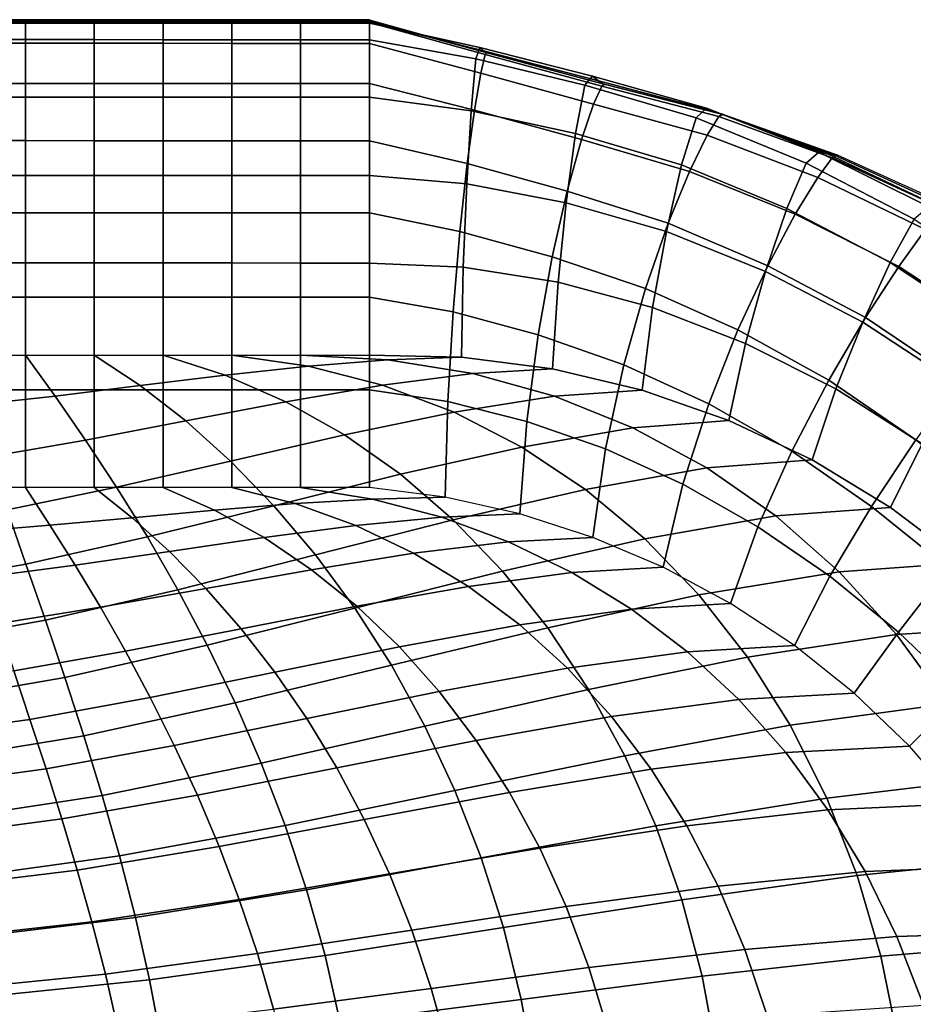
# Model space of a CAD drawing. Units: inches. Extents: x -13.8 to 13.8, y -13.6 to 12.5.
# Drawn here: x -11.7 to -10.8, y 2.4 to 3.4 of the extents above; entities that cross this region are included whole.
import ezdxf

# ---------------------------------------------------------------- set-up
doc = ezdxf.new("R2010")
doc.units = ezdxf.units.IN
doc.header["$MEASUREMENT"] = 0
doc.layers.add('Knoll Seating Chair Arm Pad', color=2, linetype='Continuous')

msp = doc.modelspace()

# ---------------------------------------------------------------- linework, layer by layer
at = {"layer": 'Knoll Seating Chair Arm Pad'}
for points in [[(-11.7794, 3.4362, 24.8103), (-11.7794, 3.4389, 24.7093), (-11.709, 3.4389, 24.7093), (-11.709, 3.4362, 24.8103)], [(-11.7794, 3.4389, 24.7093), (-11.7794, 3.4378, 24.6083), (-11.709, 3.4377, 24.6083), (-11.709, 3.4389, 24.7093)], [(-11.7794, 3.4378, 24.6083), (-11.7794, 3.4366, 24.5072), (-11.709, 3.4366, 24.5072), (-11.709, 3.4377, 24.6083)], [(-11.709, 3.4362, 24.8103), (-11.709, 3.4389, 24.7093), (-11.6385, 3.4389, 24.7093), (-11.6385, 3.4362, 24.8103)], [(-11.709, 3.4389, 24.7093), (-11.709, 3.4377, 24.6083), (-11.6385, 3.4377, 24.6083), (-11.6385, 3.4389, 24.7093)], [(-11.709, 3.4377, 24.6083), (-11.709, 3.4366, 24.5072), (-11.6385, 3.4365, 24.5072), (-11.6385, 3.4377, 24.6083)], [(-11.6385, 3.4362, 24.8103), (-11.6385, 3.4389, 24.7093), (-11.568, 3.4389, 24.7093), (-11.568, 3.4362, 24.8103)], [(-11.6385, 3.4389, 24.7093), (-11.6385, 3.4377, 24.6083), (-11.568, 3.4377, 24.6083), (-11.568, 3.4389, 24.7093)], [(-11.6385, 3.4377, 24.6083), (-11.6385, 3.4365, 24.5072), (-11.568, 3.4365, 24.5072), (-11.568, 3.4377, 24.6083)], [(-11.568, 3.4362, 24.8103), (-11.568, 3.4389, 24.7093), (-11.4976, 3.4389, 24.7093), (-11.4976, 3.4362, 24.8103)], [(-11.568, 3.4389, 24.7093), (-11.568, 3.4377, 24.6083), (-11.4976, 3.4377, 24.6083), (-11.4976, 3.4389, 24.7093)], [(-11.568, 3.4377, 24.6083), (-11.568, 3.4365, 24.5072), (-11.4976, 3.4365, 24.5072), (-11.4976, 3.4377, 24.6083)], [(-11.4976, 3.4362, 24.8103), (-11.4976, 3.4389, 24.7093), (-11.4271, 3.4388, 24.7093), (-11.4271, 3.4361, 24.8103)], [(-11.4976, 3.4389, 24.7093), (-11.4976, 3.4377, 24.6083), (-11.4271, 3.4377, 24.6083), (-11.4271, 3.4388, 24.7093)], [(-11.4976, 3.4377, 24.6083), (-11.4976, 3.4365, 24.5072), (-11.4271, 3.4365, 24.5072), (-11.4271, 3.4377, 24.6083)], [(-11.4271, 3.4361, 24.8103), (-11.4271, 3.4388, 24.7093), (-11.3566, 3.4388, 24.7093), (-11.3566, 3.4361, 24.8103)], [(-11.4271, 3.4388, 24.7093), (-11.4271, 3.4377, 24.6083), (-11.3566, 3.4377, 24.6083), (-11.3566, 3.4388, 24.7093)], [(-11.4271, 3.4377, 24.6083), (-11.4271, 3.4365, 24.5072), (-11.3566, 3.4365, 24.5072), (-11.3566, 3.4377, 24.6083)], [(-11.3566, 3.4388, 24.7093), (-11.2364, 3.4052, 24.7093), (-11.2374, 3.4052, 24.6083), (-11.3566, 3.4377, 24.6083)], [(-11.3566, 3.4388, 24.7093), (-11.2364, 3.4052, 24.7093), (-11.238, 3.4033, 24.8103), (-11.3566, 3.4361, 24.8103)], [(-11.3566, 3.4377, 24.6083), (-11.2374, 3.4052, 24.6083), (-11.2399, 3.4072, 24.5072), (-11.3566, 3.4365, 24.5072)], [(-11.7794, 3.4366, 24.5072), (-11.7794, 3.4354, 24.4061), (-11.709, 3.4354, 24.4061), (-11.709, 3.4366, 24.5072)], [(-11.7794, 3.4148, 24.9089), (-11.7794, 3.4362, 24.8103), (-11.709, 3.4362, 24.8103), (-11.709, 3.4148, 24.9089)], [(-11.7794, 3.4354, 24.4061), (-11.7794, 3.4185, 24.3073), (-11.709, 3.4185, 24.3073), (-11.709, 3.4354, 24.4061)], [(-11.709, 3.4366, 24.5072), (-11.709, 3.4354, 24.4061), (-11.6385, 3.4354, 24.4061), (-11.6385, 3.4365, 24.5072)], [(-11.709, 3.4148, 24.9089), (-11.709, 3.4362, 24.8103), (-11.6385, 3.4362, 24.8103), (-11.6385, 3.4148, 24.9089)], [(-11.709, 3.4354, 24.4061), (-11.709, 3.4185, 24.3073), (-11.6385, 3.4185, 24.3073), (-11.6385, 3.4354, 24.4061)], [(-11.6385, 3.4365, 24.5072), (-11.6385, 3.4354, 24.4061), (-11.568, 3.4354, 24.4061), (-11.568, 3.4365, 24.5072)], [(-11.6385, 3.4148, 24.9089), (-11.6385, 3.4362, 24.8103), (-11.568, 3.4362, 24.8103), (-11.568, 3.4148, 24.9089)], [(-11.6385, 3.4354, 24.4061), (-11.6385, 3.4185, 24.3073), (-11.568, 3.4184, 24.3073), (-11.568, 3.4354, 24.4061)], [(-11.568, 3.4365, 24.5072), (-11.568, 3.4354, 24.4061), (-11.4976, 3.4353, 24.4061), (-11.4976, 3.4365, 24.5072)], [(-11.568, 3.4148, 24.9089), (-11.568, 3.4362, 24.8103), (-11.4976, 3.4362, 24.8103), (-11.4976, 3.4147, 24.9089)], [(-11.568, 3.4354, 24.4061), (-11.568, 3.4184, 24.3073), (-11.4976, 3.4184, 24.3073), (-11.4976, 3.4353, 24.4061)], [(-11.4976, 3.4365, 24.5072), (-11.4976, 3.4353, 24.4061), (-11.4271, 3.4353, 24.4061), (-11.4271, 3.4365, 24.5072)], [(-11.4976, 3.4147, 24.9089), (-11.4976, 3.4362, 24.8103), (-11.4271, 3.4361, 24.8103), (-11.4271, 3.4147, 24.9089)], [(-11.4976, 3.4353, 24.4061), (-11.4976, 3.4184, 24.3073), (-11.4271, 3.4184, 24.3073), (-11.4271, 3.4353, 24.4061)], [(-11.4271, 3.4365, 24.5072), (-11.4271, 3.4353, 24.4061), (-11.3566, 3.4353, 24.4061), (-11.3566, 3.4365, 24.5072)], [(-11.4271, 3.4147, 24.9089), (-11.4271, 3.4361, 24.8103), (-11.3566, 3.4361, 24.8103), (-11.3566, 3.4147, 24.9089)], [(-11.4271, 3.4353, 24.4061), (-11.4271, 3.4184, 24.3073), (-11.3566, 3.4184, 24.3073), (-11.3566, 3.4353, 24.4061)], [(-11.3566, 3.4365, 24.5072), (-11.2399, 3.4072, 24.5072), (-11.2435, 3.4104, 24.4061), (-11.3566, 3.4353, 24.4061)], [(-11.3566, 3.4361, 24.8103), (-11.238, 3.4033, 24.8103), (-11.2425, 3.3842, 24.9089), (-11.3566, 3.4147, 24.9089)], [(-11.3566, 3.4353, 24.4061), (-11.2435, 3.4104, 24.4061), (-11.2478, 3.3988, 24.3073), (-11.3566, 3.4184, 24.3073)], [(-11.7794, 3.4185, 24.3073), (-11.7794, 3.3596, 24.2257), (-11.709, 3.3596, 24.2257), (-11.709, 3.4185, 24.3073)], [(-11.709, 3.4185, 24.3073), (-11.709, 3.3596, 24.2257), (-11.6385, 3.3596, 24.2257), (-11.6385, 3.4185, 24.3073)], [(-11.6385, 3.4185, 24.3073), (-11.6385, 3.3596, 24.2257), (-11.568, 3.3596, 24.2257), (-11.568, 3.4184, 24.3073)], [(-11.568, 3.4184, 24.3073), (-11.568, 3.3596, 24.2257), (-11.4976, 3.3595, 24.2257), (-11.4976, 3.4184, 24.3073)], [(-11.4976, 3.4184, 24.3073), (-11.4976, 3.3595, 24.2257), (-11.4271, 3.3595, 24.2257), (-11.4271, 3.4184, 24.3073)], [(-11.4271, 3.4184, 24.3073), (-11.4271, 3.3595, 24.2257), (-11.3566, 3.3595, 24.2257), (-11.3566, 3.4184, 24.3073)], [(-11.3566, 3.4184, 24.3073), (-11.2478, 3.3988, 24.3073), (-11.2525, 3.3457, 24.2257), (-11.3566, 3.3595, 24.2257)], [(-11.7794, 3.3737, 25.0011), (-11.7794, 3.4148, 24.9089), (-11.709, 3.4148, 24.9089), (-11.709, 3.3737, 25.0011)], [(-11.709, 3.3737, 25.0011), (-11.709, 3.4148, 24.9089), (-11.6385, 3.4148, 24.9089), (-11.6385, 3.3737, 25.0011)], [(-11.6385, 3.3737, 25.0011), (-11.6385, 3.4148, 24.9089), (-11.568, 3.4148, 24.9089), (-11.568, 3.3737, 25.0011)], [(-11.568, 3.3737, 25.0011), (-11.568, 3.4148, 24.9089), (-11.4976, 3.4147, 24.9089), (-11.4976, 3.3737, 25.0011)], [(-11.4976, 3.3737, 25.0011), (-11.4976, 3.4147, 24.9089), (-11.4271, 3.4147, 24.9089), (-11.4271, 3.3737, 25.0011)], [(-11.4271, 3.3737, 25.0011), (-11.4271, 3.4147, 24.9089), (-11.3566, 3.4147, 24.9089), (-11.3566, 3.3736, 25.0011)], [(-11.3566, 3.4147, 24.9089), (-11.2425, 3.3842, 24.9089), (-11.2489, 3.3465, 25.0011), (-11.3566, 3.3736, 25.0011)], [(-11.2435, 3.4104, 24.4061), (-11.1282, 3.3812, 24.4061), (-11.136, 3.3718, 24.3073), (-11.2478, 3.3988, 24.3073)], [(-11.2399, 3.4072, 24.5072), (-11.122, 3.3763, 24.5072), (-11.1282, 3.3812, 24.4061), (-11.2435, 3.4104, 24.4061)], [(-11.2374, 3.4052, 24.6083), (-11.1176, 3.3732, 24.6083), (-11.122, 3.3763, 24.5072), (-11.2399, 3.4072, 24.5072)], [(-11.2478, 3.3988, 24.3073), (-11.136, 3.3718, 24.3073), (-11.1456, 3.3223, 24.2257), (-11.2525, 3.3457, 24.2257)], [(-11.238, 3.4033, 24.8103), (-11.1188, 3.371, 24.8103), (-11.1272, 3.3525, 24.9089), (-11.2425, 3.3842, 24.9089)], [(-11.2364, 3.4052, 24.7093), (-11.1159, 3.3728, 24.7093), (-11.1188, 3.371, 24.8103), (-11.238, 3.4033, 24.8103)], [(-11.2364, 3.4052, 24.7093), (-11.1159, 3.3728, 24.7093), (-11.1176, 3.3732, 24.6083), (-11.2374, 3.4052, 24.6083)], [(-11.2425, 3.3842, 24.9089), (-11.1272, 3.3525, 24.9089), (-11.1396, 3.3162, 25.0011), (-11.2489, 3.3465, 25.0011)], [(-11.1282, 3.3812, 24.4061), (-11.0113, 3.3484, 24.4061), (-11.0222, 3.3384, 24.3073), (-11.136, 3.3718, 24.3073)], [(-11.122, 3.3763, 24.5072), (-11.003, 3.3448, 24.5072), (-11.0113, 3.3484, 24.4061), (-11.1282, 3.3812, 24.4061)], [(-11.1176, 3.3732, 24.6083), (-10.9971, 3.3426, 24.6083), (-11.003, 3.3448, 24.5072), (-11.122, 3.3763, 24.5072)], [(-11.7794, 3.3152, 25.0832), (-11.7794, 3.3737, 25.0011), (-11.709, 3.3737, 25.0011), (-11.709, 3.3152, 25.0832)], [(-11.709, 3.3152, 25.0832), (-11.709, 3.3737, 25.0011), (-11.6385, 3.3737, 25.0011), (-11.6385, 3.3151, 25.0832)], [(-11.6385, 3.3151, 25.0832), (-11.6385, 3.3737, 25.0011), (-11.568, 3.3737, 25.0011), (-11.568, 3.3151, 25.0832)], [(-11.568, 3.3151, 25.0832), (-11.568, 3.3737, 25.0011), (-11.4976, 3.3737, 25.0011), (-11.4976, 3.3151, 25.0832)], [(-11.4976, 3.3151, 25.0832), (-11.4976, 3.3737, 25.0011), (-11.4271, 3.3737, 25.0011), (-11.4271, 3.3151, 25.0832)], [(-11.4271, 3.3151, 25.0832), (-11.4271, 3.3737, 25.0011), (-11.3566, 3.3736, 25.0011), (-11.3566, 3.3151, 25.0832)], [(-11.3566, 3.3736, 25.0011), (-11.2489, 3.3465, 25.0011), (-11.2564, 3.2919, 25.0833), (-11.3566, 3.3151, 25.0833)], [(-11.136, 3.3718, 24.3073), (-11.0222, 3.3384, 24.3073), (-11.037, 3.2903, 24.2257), (-11.1456, 3.3223, 24.2257)], [(-11.1188, 3.371, 24.8103), (-10.9989, 3.34, 24.8103), (-11.0109, 3.3207, 24.9089), (-11.1272, 3.3525, 24.9089)], [(-11.1159, 3.3728, 24.7093), (-10.9948, 3.3424, 24.7093), (-10.9989, 3.34, 24.8103), (-11.1188, 3.371, 24.8103)], [(-11.1159, 3.3728, 24.7093), (-10.9948, 3.3424, 24.7093), (-10.9971, 3.3426, 24.6083), (-11.1176, 3.3732, 24.6083)], [(-11.7794, 3.3596, 24.2257), (-11.7794, 3.2795, 24.1645), (-11.709, 3.2795, 24.1645), (-11.709, 3.3596, 24.2257)], [(-11.709, 3.3596, 24.2257), (-11.709, 3.2795, 24.1645), (-11.6385, 3.2795, 24.1645), (-11.6385, 3.3596, 24.2257)], [(-11.6385, 3.3596, 24.2257), (-11.6385, 3.2795, 24.1645), (-11.568, 3.2794, 24.1645), (-11.568, 3.3596, 24.2257)], [(-11.568, 3.3596, 24.2257), (-11.568, 3.2794, 24.1645), (-11.4976, 3.2794, 24.1645), (-11.4976, 3.3595, 24.2257)], [(-11.4976, 3.3595, 24.2257), (-11.4976, 3.2794, 24.1645), (-11.4271, 3.2794, 24.1645), (-11.4271, 3.3595, 24.2257)], [(-11.4271, 3.3595, 24.2257), (-11.4271, 3.2794, 24.1645), (-11.3566, 3.2794, 24.1645), (-11.3566, 3.3595, 24.2257)], [(-11.3566, 3.3595, 24.2257), (-11.2525, 3.3457, 24.2257), (-11.257, 3.2709, 24.1645), (-11.3566, 3.2794, 24.1645)], [(-11.2489, 3.3465, 25.0011), (-11.1396, 3.3162, 25.0011), (-11.1542, 3.2635, 25.0833), (-11.2564, 3.2919, 25.0833)], [(-11.1272, 3.3525, 24.9089), (-11.0109, 3.3207, 24.9089), (-11.0289, 3.2836, 25.0011), (-11.1396, 3.3162, 25.0011)], [(-11.0113, 3.3484, 24.4061), (-10.8964, 3.3032, 24.4061), (-10.9095, 3.2922, 24.3073), (-11.0222, 3.3384, 24.3073)], [(-11.003, 3.3448, 24.5072), (-10.887, 3.3013, 24.5072), (-10.8964, 3.3032, 24.4061), (-11.0113, 3.3484, 24.4061)], [(-11.2525, 3.3457, 24.2257), (-11.1456, 3.3223, 24.2257), (-11.1552, 3.2516, 24.1645), (-11.257, 3.2709, 24.1645)], [(-11.0222, 3.3384, 24.3073), (-10.9095, 3.2922, 24.3073), (-10.9292, 3.2458, 24.2257), (-11.037, 3.2903, 24.2257)], [(-10.9989, 3.34, 24.8103), (-10.8826, 3.2974, 24.8103), (-10.8976, 3.2773, 24.9089), (-11.0109, 3.3207, 24.9089)], [(-10.9971, 3.3426, 24.6083), (-10.8804, 3.3002, 24.6083), (-10.887, 3.3013, 24.5072), (-11.003, 3.3448, 24.5072)], [(-10.9948, 3.3424, 24.7093), (-10.8777, 3.3005, 24.7093), (-10.8826, 3.2974, 24.8103), (-10.9989, 3.34, 24.8103)], [(-10.9948, 3.3424, 24.7093), (-10.8777, 3.3005, 24.7093), (-10.8804, 3.3002, 24.6083), (-10.9971, 3.3426, 24.6083)], [(-11.1456, 3.3223, 24.2257), (-11.037, 3.2903, 24.2257), (-11.0525, 3.2222, 24.1645), (-11.1552, 3.2516, 24.1645)], [(-11.1396, 3.3162, 25.0011), (-11.0289, 3.2836, 25.0011), (-11.0507, 3.2307, 25.0833), (-11.1542, 3.2635, 25.0833)], [(-11.0109, 3.3207, 24.9089), (-10.8976, 3.2773, 24.9089), (-10.9206, 3.2398, 25.0011), (-11.0289, 3.2836, 25.0011)], [(-11.7794, 3.2413, 25.152), (-11.7794, 3.3152, 25.0832), (-11.709, 3.3152, 25.0832), (-11.709, 3.2413, 25.152)], [(-11.709, 3.2413, 25.152), (-11.709, 3.3152, 25.0832), (-11.6385, 3.3151, 25.0832), (-11.6385, 3.2413, 25.152)], [(-11.6385, 3.2413, 25.152), (-11.6385, 3.3151, 25.0832), (-11.568, 3.3151, 25.0832), (-11.568, 3.2412, 25.152)], [(-11.568, 3.2412, 25.152), (-11.568, 3.3151, 25.0832), (-11.4976, 3.3151, 25.0832), (-11.4976, 3.2412, 25.152)], [(-11.4976, 3.2412, 25.152), (-11.4976, 3.3151, 25.0832), (-11.4271, 3.3151, 25.0832), (-11.4271, 3.2412, 25.152)], [(-11.4271, 3.2412, 25.152), (-11.4271, 3.3151, 25.0832), (-11.3566, 3.3151, 25.0832), (-11.3566, 3.2412, 25.152)], [(-11.3566, 3.3151, 25.0833), (-11.2564, 3.2919, 25.0833), (-11.264, 3.2222, 25.152), (-11.3566, 3.2412, 25.152)], [(-10.8964, 3.3032, 24.4061), (-10.7837, 3.2473, 24.4061), (-10.7987, 3.2349, 24.3073), (-10.9095, 3.2922, 24.3073)], [(-10.8826, 3.2974, 24.8103), (-10.7694, 3.2452, 24.8103), (-10.787, 3.2242, 24.9089), (-10.8976, 3.2773, 24.9089)], [(-10.887, 3.3013, 24.5072), (-10.7739, 3.2477, 24.5072), (-10.7837, 3.2473, 24.4061), (-10.8964, 3.3032, 24.4061)], [(-10.8804, 3.3002, 24.6083), (-10.7668, 3.2482, 24.6083), (-10.7739, 3.2477, 24.5072), (-10.887, 3.3013, 24.5072)], [(-10.8777, 3.3005, 24.7093), (-10.764, 3.249, 24.7093), (-10.7694, 3.2452, 24.8103), (-10.8826, 3.2974, 24.8103)], [(-10.8777, 3.3005, 24.7093), (-10.764, 3.249, 24.7093), (-10.7668, 3.2482, 24.6083), (-10.8804, 3.3002, 24.6083)], [(-11.2564, 3.2919, 25.0833), (-11.1542, 3.2635, 25.0833), (-11.1695, 3.1962, 25.152), (-11.264, 3.2222, 25.152)], [(-11.037, 3.2903, 24.2257), (-10.9292, 3.2458, 24.2257), (-10.9509, 3.1811, 24.1645), (-11.0525, 3.2222, 24.1645)], [(-10.9095, 3.2922, 24.3073), (-10.7987, 3.2349, 24.3073), (-10.8233, 3.1903, 24.2257), (-10.9292, 3.2458, 24.2257)], [(-11.7794, 3.2795, 24.1645), (-11.7794, 3.19, 24.1179), (-11.709, 3.19, 24.1179), (-11.709, 3.2795, 24.1645)], [(-11.709, 3.2795, 24.1645), (-11.709, 3.19, 24.1179), (-11.6385, 3.19, 24.1179), (-11.6385, 3.2795, 24.1645)], [(-11.6385, 3.2795, 24.1645), (-11.6385, 3.19, 24.1179), (-11.568, 3.19, 24.1179), (-11.568, 3.2794, 24.1645)], [(-11.568, 3.2794, 24.1645), (-11.568, 3.19, 24.1179), (-11.4976, 3.19, 24.1179), (-11.4976, 3.2794, 24.1645)], [(-11.4976, 3.2794, 24.1645), (-11.4976, 3.19, 24.1179), (-11.4271, 3.1899, 24.1179), (-11.4271, 3.2794, 24.1645)], [(-11.4271, 3.2794, 24.1645), (-11.4271, 3.1899, 24.1179), (-11.3566, 3.1899, 24.1179), (-11.3566, 3.2794, 24.1645)], [(-11.3566, 3.2794, 24.1645), (-11.257, 3.2709, 24.1645), (-11.2605, 3.1855, 24.1179), (-11.3566, 3.1899, 24.1179)], [(-11.0289, 3.2836, 25.0011), (-10.9206, 3.2398, 25.0011), (-10.9487, 3.187, 25.0833), (-11.0507, 3.2307, 25.0833)], [(-10.8976, 3.2773, 24.9089), (-10.787, 3.2242, 24.9089), (-10.8145, 3.1863, 25.0011), (-10.9206, 3.2398, 25.0011)], [(-11.257, 3.2709, 24.1645), (-11.1552, 3.2516, 24.1645), (-11.1634, 3.1702, 24.1179), (-11.2605, 3.1855, 24.1179)], [(-11.1542, 3.2635, 25.0833), (-11.0507, 3.2307, 25.0833), (-11.0738, 3.1638, 25.152), (-11.1695, 3.1962, 25.152)], [(-11.1552, 3.2516, 24.1645), (-11.0525, 3.2222, 24.1645), (-11.0666, 3.1443, 24.1179), (-11.1634, 3.1702, 24.1179)], [(-10.9292, 3.2458, 24.2257), (-10.8233, 3.1903, 24.2257), (-10.8515, 3.1293, 24.1645), (-10.9509, 3.1811, 24.1645)], [(-11.7794, 3.155, 25.2042), (-11.7794, 3.2413, 25.152), (-11.709, 3.2413, 25.152), (-11.709, 3.155, 25.2042)], [(-11.709, 3.155, 25.2042), (-11.709, 3.2413, 25.152), (-11.6385, 3.2413, 25.152), (-11.6385, 3.1549, 25.2042)], [(-11.6385, 3.1549, 25.2042), (-11.6385, 3.2413, 25.152), (-11.568, 3.2412, 25.152), (-11.568, 3.1549, 25.2042)], [(-11.568, 3.1549, 25.2042), (-11.568, 3.2412, 25.152), (-11.4976, 3.2412, 25.152), (-11.4976, 3.1549, 25.2042)], [(-11.4976, 3.1549, 25.2042), (-11.4976, 3.2412, 25.152), (-11.4271, 3.2412, 25.152), (-11.4271, 3.1549, 25.2042)], [(-11.4271, 3.1549, 25.2042), (-11.4271, 3.2412, 25.152), (-11.3566, 3.2412, 25.152), (-11.3566, 3.1549, 25.2042)], [(-11.3566, 3.2412, 25.152), (-11.264, 3.2222, 25.152), (-11.271, 3.1398, 25.2042), (-11.3566, 3.1549, 25.2042)], [(-10.9206, 3.2398, 25.0011), (-10.8145, 3.1863, 25.0011), (-10.8486, 3.134, 25.0833), (-10.9487, 3.187, 25.0833)], [(-11.0507, 3.2307, 25.0833), (-10.9487, 3.187, 25.0833), (-10.9792, 3.1214, 25.152), (-11.0738, 3.1638, 25.152)], [(-10.7987, 3.2349, 24.3073), (-10.6928, 3.165, 24.3073), (-10.7217, 3.1231, 24.2257), (-10.8233, 3.1903, 24.2257)], [(-11.264, 3.2222, 25.152), (-11.1695, 3.1962, 25.152), (-11.1838, 3.1165, 25.2042), (-11.271, 3.1398, 25.2042)], [(-11.0525, 3.2222, 24.1645), (-10.9509, 3.1811, 24.1645), (-10.9714, 3.1076, 24.1179), (-11.0666, 3.1443, 24.1179)], [(-10.787, 3.2242, 24.9089), (-10.6833, 3.1579, 24.9089), (-10.7142, 3.1206, 25.0011), (-10.8145, 3.1863, 25.0011)], [(-11.1695, 3.1962, 25.152), (-11.0738, 3.1638, 25.152), (-11.096, 3.0857, 25.2042), (-11.1838, 3.1165, 25.2042)], [(-11.7794, 3.19, 24.1179), (-11.7794, 3.0957, 24.0816), (-11.709, 3.0956, 24.0816), (-11.709, 3.19, 24.1179)], [(-11.709, 3.19, 24.1179), (-11.709, 3.0956, 24.0816), (-11.6385, 3.0956, 24.0816), (-11.6385, 3.19, 24.1179)], [(-11.6385, 3.19, 24.1179), (-11.6385, 3.0956, 24.0816), (-11.568, 3.0956, 24.0816), (-11.568, 3.19, 24.1179)], [(-11.568, 3.19, 24.1179), (-11.568, 3.0956, 24.0816), (-11.4976, 3.0956, 24.0816), (-11.4976, 3.19, 24.1179)], [(-11.4976, 3.19, 24.1179), (-11.4976, 3.0956, 24.0816), (-11.4271, 3.0956, 24.0816), (-11.4271, 3.1899, 24.1179)], [(-11.4271, 3.1899, 24.1179), (-11.4271, 3.0956, 24.0816), (-11.3566, 3.0955, 24.0816), (-11.3566, 3.1899, 24.1179)], [(-11.3566, 3.1899, 24.1179), (-11.2605, 3.1855, 24.1179), (-11.2625, 3.0934, 24.0816), (-11.3566, 3.0955, 24.0816)], [(-11.2605, 3.1855, 24.1179), (-11.1634, 3.1702, 24.1179), (-11.1691, 3.0815, 24.0816), (-11.2625, 3.0934, 24.0816)], [(-10.9487, 3.187, 25.0833), (-10.8486, 3.134, 25.0833), (-10.8862, 3.07, 25.152), (-10.9792, 3.1214, 25.152)], [(-10.8233, 3.1903, 24.2257), (-10.7217, 3.1231, 24.2257), (-10.756, 3.0669, 24.1645), (-10.8515, 3.1293, 24.1645)], [(-10.8145, 3.1863, 25.0011), (-10.7142, 3.1206, 25.0011), (-10.7532, 3.0699, 25.0833), (-10.8486, 3.134, 25.0833)], [(-10.9509, 3.1811, 24.1645), (-10.8515, 3.1293, 24.1645), (-10.879, 3.061, 24.1179), (-10.9714, 3.1076, 24.1179)], [(-11.1634, 3.1702, 24.1179), (-11.0666, 3.1443, 24.1179), (-11.0775, 3.0598, 24.0816), (-11.1691, 3.0815, 24.0816)], [(-11.7794, 3.0601, 25.2386), (-11.7794, 3.155, 25.2042), (-11.709, 3.155, 25.2042), (-11.709, 3.0601, 25.2386)], [(-11.709, 3.0601, 25.2386), (-11.709, 3.155, 25.2042), (-11.6385, 3.1549, 25.2042), (-11.6385, 3.0601, 25.2386)], [(-11.6385, 3.0601, 25.2386), (-11.6385, 3.1549, 25.2042), (-11.568, 3.1549, 25.2042), (-11.568, 3.0601, 25.2386)], [(-11.568, 3.0601, 25.2386), (-11.568, 3.1549, 25.2042), (-11.4976, 3.1549, 25.2042), (-11.4976, 3.06, 25.2386)], [(-11.4976, 3.06, 25.2386), (-11.4976, 3.1549, 25.2042), (-11.4271, 3.1549, 25.2042), (-11.4271, 3.06, 25.2386)], [(-11.4271, 3.06, 25.2386), (-11.4271, 3.1549, 25.2042), (-11.3566, 3.1549, 25.2042), (-11.3566, 3.06, 25.2386)], [(-11.3566, 3.1549, 25.2042), (-11.271, 3.1398, 25.2042), (-11.2762, 3.048, 25.2386), (-11.3566, 3.06, 25.2386)], [(-11.0738, 3.1638, 25.152), (-10.9792, 3.1214, 25.152), (-11.0092, 3.0457, 25.2042), (-11.096, 3.0857, 25.2042)], [(-11.271, 3.1398, 25.2042), (-11.1838, 3.1165, 25.2042), (-11.1954, 3.0278, 25.2386), (-11.2762, 3.048, 25.2386)], [(-11.0666, 3.1443, 24.1179), (-10.9714, 3.1076, 24.1179), (-10.9886, 3.0288, 24.0816), (-11.0775, 3.0598, 24.0816)], [(-10.8486, 3.134, 25.0833), (-10.7532, 3.0699, 25.0833), (-10.7971, 3.0088, 25.152), (-10.8862, 3.07, 25.152)], [(-10.8515, 3.1293, 24.1645), (-10.756, 3.0669, 24.1645), (-10.7907, 3.0047, 24.1179), (-10.879, 3.061, 24.1179)], [(-11.1838, 3.1165, 25.2042), (-11.096, 3.0857, 25.2042), (-11.1149, 2.9997, 25.2386), (-11.1954, 3.0278, 25.2386)], [(-10.9792, 3.1214, 25.152), (-10.8862, 3.07, 25.152), (-10.9241, 2.9973, 25.2042), (-11.0092, 3.0457, 25.2042)], [(-10.9714, 3.1076, 24.1179), (-10.879, 3.061, 24.1179), (-10.9034, 2.9886, 24.0816), (-10.9886, 3.0288, 24.0816)], [(-11.709, 3.0956, 24.0816), (-11.6786, 3.0537, 24.0816), (-11.7638, 3.0444, 24.0816), (-11.7794, 3.0957, 24.0816)], [(-11.6385, 3.0956, 24.0816), (-11.5914, 3.0644, 24.0816), (-11.6786, 3.0537, 24.0816), (-11.709, 3.0956, 24.0816)], [(-11.568, 3.0956, 24.0816), (-11.5043, 3.075, 24.0816), (-11.5914, 3.0644, 24.0816), (-11.6385, 3.0956, 24.0816)], [(-11.4976, 3.0956, 24.0816), (-11.4191, 3.0843, 24.0816), (-11.5043, 3.075, 24.0816), (-11.568, 3.0956, 24.0816)], [(-11.4271, 3.0956, 24.0816), (-11.3379, 3.0909, 24.0816), (-11.4191, 3.0843, 24.0816), (-11.4976, 3.0956, 24.0816)], [(-11.3566, 3.0955, 24.0816), (-11.2625, 3.0934, 24.0816), (-11.3379, 3.0909, 24.0816), (-11.4271, 3.0956, 24.0816)], [(-11.4191, 3.0843, 24.0816), (-11.3431, 3.0648, 24.0816), (-11.4422, 3.0478, 24.0816), (-11.5043, 3.075, 24.0816)], [(-11.3379, 3.0909, 24.0816), (-11.2509, 3.0769, 24.0816), (-11.3431, 3.0648, 24.0816), (-11.4191, 3.0843, 24.0816)], [(-11.2625, 3.0934, 24.0816), (-11.1691, 3.0815, 24.0816), (-11.2509, 3.0769, 24.0816), (-11.3379, 3.0909, 24.0816)], [(-11.096, 3.0857, 25.2042), (-11.0092, 3.0457, 25.2042), (-11.0358, 2.9636, 25.2386), (-11.1149, 2.9997, 25.2386)], [(-11.5043, 3.075, 24.0816), (-11.4422, 3.0478, 24.0816), (-11.5447, 3.0282, 24.0816), (-11.5914, 3.0644, 24.0816)], [(-11.2509, 3.0769, 24.0816), (-11.167, 3.0536, 24.0816), (-11.27, 3.0372, 24.0816), (-11.3431, 3.0648, 24.0816)], [(-11.1691, 3.0815, 24.0816), (-11.0775, 3.0598, 24.0816), (-11.167, 3.0536, 24.0816), (-11.2509, 3.0769, 24.0816)], [(-11.5914, 3.0644, 24.0816), (-11.5447, 3.0282, 24.0816), (-11.6473, 3.0087, 24.0816), (-11.6786, 3.0537, 24.0816)], [(-11.3431, 3.0648, 24.0816), (-11.27, 3.0372, 24.0816), (-11.3822, 3.0139, 24.0816), (-11.4422, 3.0478, 24.0816)], [(-10.8862, 3.07, 25.152), (-10.7971, 3.0088, 25.152), (-10.8423, 2.9406, 25.2042), (-10.9241, 2.9973, 25.2042)], [(-11.7794, 2.9602, 25.253), (-11.7794, 3.0601, 25.2386), (-11.709, 3.0601, 25.2386), (-11.709, 2.9602, 25.253)], [(-11.6786, 3.0537, 24.0816), (-11.6473, 3.0087, 24.0816), (-11.7464, 2.9916, 24.0816), (-11.7638, 3.0444, 24.0816)], [(-11.709, 2.9602, 25.253), (-11.709, 3.0601, 25.2386), (-11.6385, 3.0601, 25.2386), (-11.6385, 2.9602, 25.253)], [(-11.6385, 2.9602, 25.253), (-11.6385, 3.0601, 25.2386), (-11.568, 3.0601, 25.2386), (-11.568, 2.9602, 25.253)], [(-11.568, 2.9602, 25.253), (-11.568, 3.0601, 25.2386), (-11.4976, 3.06, 25.2386), (-11.4976, 2.9601, 25.253)], [(-11.4976, 2.9601, 25.253), (-11.4976, 3.06, 25.2386), (-11.4271, 3.06, 25.2386), (-11.4271, 2.9601, 25.253)], [(-11.4271, 2.9601, 25.253), (-11.4271, 3.06, 25.2386), (-11.3566, 3.06, 25.2386), (-11.3566, 2.9601, 25.253)], [(-11.3566, 3.06, 25.2386), (-11.2762, 3.048, 25.2386), (-11.279, 2.9501, 25.253), (-11.3566, 2.9601, 25.253)], [(-11.0775, 3.0598, 24.0816), (-10.9886, 3.0288, 24.0816), (-11.0868, 3.0213, 24.0816), (-11.167, 3.0536, 24.0816)], [(-10.879, 3.061, 24.1179), (-10.7907, 3.0047, 24.1179), (-10.8229, 2.9398, 24.0816), (-10.9034, 2.9886, 24.0816)], [(-11.4422, 3.0478, 24.0816), (-11.3822, 3.0139, 24.0816), (-11.4989, 2.9872, 24.0816), (-11.5447, 3.0282, 24.0816)], [(-11.2762, 3.048, 25.2386), (-11.1954, 3.0278, 25.2386), (-11.2025, 2.933, 25.253), (-11.279, 2.9501, 25.253)], [(-11.167, 3.0536, 24.0816), (-11.0868, 3.0213, 24.0816), (-11.2006, 3.0015, 24.0816), (-11.27, 3.0372, 24.0816)], [(-11.0092, 3.0457, 25.2042), (-10.9241, 2.9973, 25.2042), (-10.9588, 2.92, 25.2386), (-11.0358, 2.9636, 25.2386)], [(-11.27, 3.0372, 24.0816), (-11.2006, 3.0015, 24.0816), (-11.3249, 2.9736, 24.0816), (-11.3822, 3.0139, 24.0816)], [(-11.5447, 3.0282, 24.0816), (-11.4989, 2.9872, 24.0816), (-11.6156, 2.9606, 24.0816), (-11.6473, 3.0087, 24.0816)], [(-11.1954, 3.0278, 25.2386), (-11.1149, 2.9997, 25.2386), (-11.1279, 2.9091, 25.253), (-11.2025, 2.933, 25.253)], [(-10.9886, 3.0288, 24.0816), (-10.9034, 2.9886, 24.0816), (-11.011, 2.9803, 24.0816), (-11.0868, 3.0213, 24.0816)], [(-11.3822, 3.0139, 24.0816), (-11.3249, 2.9736, 24.0816), (-11.4545, 2.9415, 24.0816), (-11.4989, 2.9872, 24.0816)], [(-11.0868, 3.0213, 24.0816), (-11.011, 2.9803, 24.0816), (-11.1353, 2.9582, 24.0816), (-11.2006, 3.0015, 24.0816)], [(-11.6473, 3.0087, 24.0816), (-11.6156, 2.9606, 24.0816), (-11.7278, 2.9373, 24.0816), (-11.7464, 2.9916, 24.0816)], [(-10.7971, 3.0088, 25.152), (-10.7111, 2.9413, 25.152), (-10.7638, 2.8775, 25.2042), (-10.8423, 2.9406, 25.2042)], [(-10.7907, 3.0047, 24.1179), (-10.7073, 2.94, 24.1179), (-10.748, 2.8829, 24.0816), (-10.8229, 2.9398, 24.0816)], [(-11.2006, 3.0015, 24.0816), (-11.1353, 2.9582, 24.0816), (-11.2708, 2.927, 24.0816), (-11.3249, 2.9736, 24.0816)], [(-11.1149, 2.9997, 25.2386), (-11.0358, 2.9636, 25.2386), (-11.0558, 2.8785, 25.253), (-11.1279, 2.9091, 25.253)], [(-10.9241, 2.9973, 25.2042), (-10.8423, 2.9406, 25.2042), (-10.885, 2.8692, 25.2386), (-10.9588, 2.92, 25.2386)], [(-11.4989, 2.9872, 24.0816), (-11.4545, 2.9415, 24.0816), (-11.584, 2.9095, 24.0816), (-11.6156, 2.9606, 24.0816)], [(-10.9034, 2.9886, 24.0816), (-10.8229, 2.9398, 24.0816), (-10.9404, 2.931, 24.0816), (-11.011, 2.9803, 24.0816)], [(-11.3249, 2.9736, 24.0816), (-11.2708, 2.927, 24.0816), (-11.4119, 2.8913, 24.0816), (-11.4545, 2.9415, 24.0816)], [(-11.011, 2.9803, 24.0816), (-10.9404, 2.931, 24.0816), (-11.0747, 2.9076, 24.0816), (-11.1353, 2.9582, 24.0816)], [(-11.0358, 2.9636, 25.2386), (-10.9588, 2.92, 25.2386), (-10.9868, 2.8415, 25.253), (-11.0558, 2.8785, 25.253)], [(-11.7793, 2.9602, 25.253), (-11.7664, 2.9149, 25.253), (-11.6838, 2.9215, 25.253), (-11.7089, 2.9602, 25.253)], [(-11.6156, 2.9606, 24.0816), (-11.584, 2.9095, 24.0816), (-11.7084, 2.8816, 24.0816), (-11.7278, 2.9373, 24.0816)], [(-11.7089, 2.9602, 25.253), (-11.6838, 2.9215, 25.253), (-11.5996, 2.9292, 25.253), (-11.6384, 2.9602, 25.253)], [(-11.6384, 2.9602, 25.253), (-11.5996, 2.9292, 25.253), (-11.5154, 2.9369, 25.253), (-11.568, 2.9602, 25.253)], [(-11.568, 2.9602, 25.253), (-11.5154, 2.9369, 25.253), (-11.4328, 2.9436, 25.253), (-11.4975, 2.9601, 25.253)], [(-11.4975, 2.9601, 25.253), (-11.4328, 2.9436, 25.253), (-11.3535, 2.9483, 25.253), (-11.4271, 2.9601, 25.253)], [(-11.4271, 2.9601, 25.253), (-11.3535, 2.9483, 25.253), (-11.279, 2.9501, 25.253), (-11.3566, 2.9601, 25.253)], [(-11.1353, 2.9582, 24.0816), (-11.0747, 2.9076, 24.0816), (-11.2204, 2.8746, 24.0816), (-11.2708, 2.927, 24.0816)], [(-11.5154, 2.9369, 25.253), (-11.4646, 2.9088, 25.253), (-11.3707, 2.9211, 25.253), (-11.4328, 2.9436, 25.253)], [(-11.4328, 2.9436, 25.253), (-11.3707, 2.9211, 25.253), (-11.2824, 2.9297, 25.253), (-11.3535, 2.9483, 25.253)], [(-11.3535, 2.9483, 25.253), (-11.2824, 2.9297, 25.253), (-11.2025, 2.933, 25.253), (-11.279, 2.9501, 25.253)], [(-11.7278, 2.9373, 24.0816), (-11.7084, 2.8816, 24.0816), (-11.8222, 2.8618, 24.0816), (-11.8309, 2.9209, 24.0816)], [(-11.5996, 2.9292, 25.253), (-11.5614, 2.8947, 25.253), (-11.4646, 2.9088, 25.253), (-11.5154, 2.9369, 25.253)], [(-11.4545, 2.9415, 24.0816), (-11.4119, 2.8913, 24.0816), (-11.553, 2.8555, 24.0816), (-11.584, 2.9095, 24.0816)], [(-11.2824, 2.9297, 25.253), (-11.2142, 2.9046, 25.253), (-11.1279, 2.9091, 25.253), (-11.2025, 2.933, 25.253)], [(-10.8229, 2.9398, 24.0816), (-10.748, 2.8829, 24.0816), (-10.8755, 2.8739, 24.0816), (-10.9404, 2.931, 24.0816)], [(-10.8423, 2.9406, 25.2042), (-10.7638, 2.8775, 25.2042), (-10.8148, 2.8122, 25.2386), (-10.885, 2.8692, 25.2386)], [(-11.6838, 2.9215, 25.253), (-11.6581, 2.8807, 25.253), (-11.5614, 2.8947, 25.253), (-11.5996, 2.9292, 25.253)], [(-11.2708, 2.927, 24.0816), (-11.2204, 2.8746, 24.0816), (-11.3717, 2.8367, 24.0816), (-11.4119, 2.8913, 24.0816)], [(-11.3707, 2.9211, 25.253), (-11.3114, 2.8928, 25.253), (-11.2142, 2.9046, 25.253), (-11.2824, 2.9297, 25.253)], [(-10.9404, 2.931, 24.0816), (-10.8755, 2.8739, 24.0816), (-11.0193, 2.8501, 24.0816), (-11.0747, 2.9076, 24.0816)], [(-11.7664, 2.9149, 25.253), (-11.7521, 2.8684, 25.253), (-11.6581, 2.8807, 25.253), (-11.6838, 2.9215, 25.253)], [(-11.4646, 2.9088, 25.253), (-11.4159, 2.876, 25.253), (-11.3114, 2.8928, 25.253), (-11.3707, 2.9211, 25.253)], [(-10.9588, 2.92, 25.2386), (-10.885, 2.8692, 25.2386), (-10.9214, 2.7984, 25.253), (-10.9868, 2.8415, 25.253)], [(-11.584, 2.9095, 24.0816), (-11.553, 2.8555, 24.0816), (-11.6885, 2.8244, 24.0816), (-11.7084, 2.8816, 24.0816)], [(-11.5614, 2.8947, 25.253), (-11.5241, 2.8569, 25.253), (-11.4159, 2.876, 25.253), (-11.4646, 2.9088, 25.253)], [(-11.3114, 2.8928, 25.253), (-11.2553, 2.8589, 25.253), (-11.1493, 2.8731, 25.253), (-11.2142, 2.9046, 25.253)], [(-11.0747, 2.9076, 24.0816), (-11.0193, 2.8501, 24.0816), (-11.174, 2.8165, 24.0816), (-11.2204, 2.8746, 24.0816)], [(-11.2142, 2.9046, 25.253), (-11.1493, 2.8731, 25.253), (-11.0558, 2.8785, 25.253), (-11.1279, 2.9091, 25.253)], [(-11.6581, 2.8807, 25.253), (-11.6322, 2.8377, 25.253), (-11.5241, 2.8569, 25.253), (-11.5614, 2.8947, 25.253)], [(-11.4159, 2.876, 25.253), (-11.3696, 2.8387, 25.253), (-11.2553, 2.8589, 25.253), (-11.3114, 2.8928, 25.253)], [(-11.4119, 2.8913, 24.0816), (-11.3717, 2.8367, 24.0816), (-11.5229, 2.7988, 24.0816), (-11.553, 2.8555, 24.0816)], [(-10.748, 2.8829, 24.0816), (-10.6793, 2.8184, 24.0816), (-10.8169, 2.8096, 24.0816), (-10.8755, 2.8739, 24.0816)], [(-11.7084, 2.8816, 24.0816), (-11.6885, 2.8244, 24.0816), (-11.8128, 2.8023, 24.0816), (-11.8222, 2.8618, 24.0816)], [(-11.7521, 2.8684, 25.253), (-11.7367, 2.8209, 25.253), (-11.6322, 2.8377, 25.253), (-11.6581, 2.8807, 25.253)], [(-11.5241, 2.8569, 25.253), (-11.488, 2.8156, 25.253), (-11.3696, 2.8387, 25.253), (-11.4159, 2.876, 25.253)], [(-11.2204, 2.8746, 24.0816), (-11.174, 2.8165, 24.0816), (-11.3342, 2.7781, 24.0816), (-11.3717, 2.8367, 24.0816)], [(-11.2553, 2.8589, 25.253), (-11.2026, 2.8196, 25.253), (-11.0881, 2.8355, 25.253), (-11.1493, 2.8731, 25.253)], [(-11.1493, 2.8731, 25.253), (-11.0881, 2.8355, 25.253), (-10.9868, 2.8415, 25.253), (-11.0558, 2.8785, 25.253)], [(-10.8755, 2.8739, 24.0816), (-10.8169, 2.8096, 24.0816), (-10.9695, 2.7863, 24.0816), (-11.0193, 2.8501, 24.0816)], [(-10.7638, 2.8775, 25.2042), (-10.6908, 2.807, 25.2042), (-10.7494, 2.7493, 25.2386), (-10.8148, 2.8122, 25.2386)], [(-10.885, 2.8692, 25.2386), (-10.8148, 2.8122, 25.2386), (-10.8601, 2.7496, 25.253), (-10.9214, 2.7984, 25.253)], [(-11.553, 2.8555, 24.0816), (-11.5229, 2.7988, 24.0816), (-11.6686, 2.7658, 24.0816), (-11.6885, 2.8244, 24.0816)], [(-11.6322, 2.8377, 25.253), (-11.6064, 2.7925, 25.253), (-11.488, 2.8156, 25.253), (-11.5241, 2.8569, 25.253)], [(-11.3696, 2.8387, 25.253), (-11.3259, 2.797, 25.253), (-11.2026, 2.8196, 25.253), (-11.2553, 2.8589, 25.253)], [(-11.0193, 2.8501, 24.0816), (-10.9695, 2.7863, 24.0816), (-11.1322, 2.7534, 24.0816), (-11.174, 2.8165, 24.0816)], [(-11.7367, 2.8209, 25.253), (-11.7207, 2.7724, 25.253), (-11.6064, 2.7925, 25.253), (-11.6322, 2.8377, 25.253)], [(-11.3717, 2.8367, 24.0816), (-11.3342, 2.7781, 24.0816), (-11.4943, 2.7396, 24.0816), (-11.5229, 2.7988, 24.0816)], [(-11.488, 2.8156, 25.253), (-11.4535, 2.7712, 25.253), (-11.3259, 2.797, 25.253), (-11.3696, 2.8387, 25.253)], [(-11.2026, 2.8196, 25.253), (-11.1537, 2.7751, 25.253), (-11.031, 2.792, 25.253), (-11.0881, 2.8355, 25.253)], [(-11.0881, 2.8355, 25.253), (-11.031, 2.792, 25.253), (-10.9214, 2.7984, 25.253), (-10.9868, 2.8415, 25.253)], [(-11.6885, 2.8244, 24.0816), (-11.6686, 2.7658, 24.0816), (-11.8029, 2.7425, 24.0816), (-11.8128, 2.8023, 24.0816)], [(-11.6064, 2.7925, 25.253), (-11.5811, 2.7453, 25.253), (-11.4535, 2.7712, 25.253), (-11.488, 2.8156, 25.253)], [(-11.174, 2.8165, 24.0816), (-11.1322, 2.7534, 24.0816), (-11.2998, 2.7157, 24.0816), (-11.3342, 2.7781, 24.0816)], [(-11.3259, 2.797, 25.253), (-11.2851, 2.7512, 25.253), (-11.1537, 2.7751, 25.253), (-11.2026, 2.8196, 25.253)], [(-10.8148, 2.8122, 25.2386), (-10.7494, 2.7493, 25.2386), (-10.8036, 2.6954, 25.253), (-10.8601, 2.7496, 25.253)], [(-10.6793, 2.8184, 24.0816), (-10.6178, 2.7471, 24.0816), (-10.7651, 2.7388, 24.0816), (-10.8169, 2.8096, 24.0816)], [(-10.8169, 2.8096, 24.0816), (-10.7651, 2.7388, 24.0816), (-10.9257, 2.7167, 24.0816), (-10.9695, 2.7863, 24.0816)], [(-11.7207, 2.7724, 25.253), (-11.7043, 2.7228, 25.253), (-11.5811, 2.7453, 25.253), (-11.6064, 2.7925, 25.253)], [(-11.5229, 2.7988, 24.0816), (-11.4943, 2.7396, 24.0816), (-11.649, 2.706, 24.0816), (-11.6686, 2.7658, 24.0816)], [(-11.4535, 2.7712, 25.253), (-11.4208, 2.7237, 25.253), (-11.2851, 2.7512, 25.253), (-11.3259, 2.797, 25.253)], [(-11.1537, 2.7751, 25.253), (-11.1087, 2.7258, 25.253), (-10.9783, 2.743, 25.253), (-11.031, 2.792, 25.253)], [(-11.031, 2.792, 25.253), (-10.9783, 2.743, 25.253), (-10.8601, 2.7496, 25.253), (-10.9214, 2.7984, 25.253)], [(-10.9695, 2.7863, 24.0816), (-10.9257, 2.7167, 24.0816), (-11.0952, 2.6856, 24.0816), (-11.1322, 2.7534, 24.0816)], [(-11.8267, 2.7581, 25.253), (-11.8188, 2.7069, 25.253), (-11.7043, 2.7228, 25.253), (-11.7207, 2.7724, 25.253)], [(-11.3342, 2.7781, 24.0816), (-11.2998, 2.7157, 24.0816), (-11.4675, 2.6779, 24.0816), (-11.4943, 2.7396, 24.0816)], [(-11.2851, 2.7512, 25.253), (-11.2474, 2.7013, 25.253), (-11.1087, 2.7258, 25.253), (-11.1537, 2.7751, 25.253)], [(-11.6686, 2.7658, 24.0816), (-11.649, 2.706, 24.0816), (-11.7929, 2.6823, 24.0816), (-11.8029, 2.7425, 24.0816)], [(-11.5811, 2.7453, 25.253), (-11.5565, 2.6962, 25.253), (-11.4208, 2.7237, 25.253), (-11.4535, 2.7712, 25.253)], [(-11.1322, 2.7534, 24.0816), (-11.0952, 2.6856, 24.0816), (-11.2691, 2.6499, 24.0816), (-11.2998, 2.7157, 24.0816)], [(-11.7043, 2.7228, 25.253), (-11.6878, 2.6723, 25.253), (-11.5565, 2.6962, 25.253), (-11.5811, 2.7453, 25.253)], [(-11.4208, 2.7237, 25.253), (-11.3901, 2.6733, 25.253), (-11.2474, 2.7013, 25.253), (-11.2851, 2.7512, 25.253)], [(-11.1087, 2.7258, 25.253), (-11.068, 2.6719, 25.253), (-10.9302, 2.6889, 25.253), (-10.9783, 2.743, 25.253)], [(-10.9783, 2.743, 25.253), (-10.9302, 2.6889, 25.253), (-10.8036, 2.6954, 25.253), (-10.8601, 2.7496, 25.253)], [(-10.7494, 2.7493, 25.2386), (-10.6891, 2.6815, 25.2386), (-10.7522, 2.6363, 25.253), (-10.8036, 2.6954, 25.253)], [(-11.4943, 2.7396, 24.0816), (-11.4675, 2.6779, 24.0816), (-11.6302, 2.645, 24.0816), (-11.649, 2.706, 24.0816)], [(-10.7651, 2.7388, 24.0816), (-10.7205, 2.6622, 24.0816), (-10.8881, 2.6421, 24.0816), (-10.9257, 2.7167, 24.0816)], [(-11.8188, 2.7069, 25.253), (-11.8105, 2.6554, 25.253), (-11.6878, 2.6723, 25.253), (-11.7043, 2.7228, 25.253)], [(-11.5565, 2.6962, 25.253), (-11.5329, 2.6453, 25.253), (-11.3901, 2.6733, 25.253), (-11.4208, 2.7237, 25.253)], [(-11.2474, 2.7013, 25.253), (-11.2131, 2.6479, 25.253), (-11.068, 2.6719, 25.253), (-11.1087, 2.7258, 25.253)], [(-11.2998, 2.7157, 24.0816), (-11.2691, 2.6499, 24.0816), (-11.443, 2.6141, 24.0816), (-11.4675, 2.6779, 24.0816)], [(-10.9257, 2.7167, 24.0816), (-10.8881, 2.6421, 24.0816), (-11.0633, 2.6137, 24.0816), (-11.0952, 2.6856, 24.0816)], [(-11.649, 2.706, 24.0816), (-11.6302, 2.645, 24.0816), (-11.7828, 2.6217, 24.0816), (-11.7929, 2.6823, 24.0816)], [(-11.3901, 2.6733, 25.253), (-11.3619, 2.6203, 25.253), (-11.2131, 2.6479, 25.253), (-11.2474, 2.7013, 25.253)], [(-11.6878, 2.6723, 25.253), (-11.6716, 2.6209, 25.253), (-11.5329, 2.6453, 25.253), (-11.5565, 2.6962, 25.253)], [(-10.9302, 2.6889, 25.253), (-10.8871, 2.6301, 25.253), (-10.7522, 2.6363, 25.253), (-10.8036, 2.6954, 25.253)], [(-11.0952, 2.6856, 24.0816), (-11.0633, 2.6137, 24.0816), (-11.2422, 2.581, 24.0816), (-11.2691, 2.6499, 24.0816)], [(-11.068, 2.6719, 25.253), (-11.0315, 2.6139, 25.253), (-10.8871, 2.6301, 25.253), (-10.9302, 2.6889, 25.253)], [(-11.8105, 2.6554, 25.253), (-11.802, 2.6036, 25.253), (-11.6716, 2.6209, 25.253), (-11.6878, 2.6723, 25.253)], [(-11.4675, 2.6779, 24.0816), (-11.443, 2.6141, 24.0816), (-11.6125, 2.583, 24.0816), (-11.6302, 2.645, 24.0816)], [(-11.5329, 2.6453, 25.253), (-11.5107, 2.5927, 25.253), (-11.3619, 2.6203, 25.253), (-11.3901, 2.6733, 25.253)], [(-11.2131, 2.6479, 25.253), (-11.1822, 2.591, 25.253), (-11.0315, 2.6139, 25.253), (-11.068, 2.6719, 25.253)], [(-10.7205, 2.6622, 24.0816), (-10.6834, 2.5807, 24.0816), (-10.8572, 2.5631, 24.0816), (-10.8881, 2.6421, 24.0816)], [(-11.6302, 2.645, 24.0816), (-11.6125, 2.583, 24.0816), (-11.7731, 2.5609, 24.0816), (-11.7828, 2.6217, 24.0816)], [(-11.6716, 2.6209, 25.253), (-11.6558, 2.5686, 25.253), (-11.5107, 2.5927, 25.253), (-11.5329, 2.6453, 25.253)], [(-11.2691, 2.6499, 24.0816), (-11.2422, 2.581, 24.0816), (-11.4211, 2.5484, 24.0816), (-11.443, 2.6141, 24.0816)], [(-11.3619, 2.6203, 25.253), (-11.3362, 2.5648, 25.253), (-11.1822, 2.591, 25.253), (-11.2131, 2.6479, 25.253)], [(-10.8881, 2.6421, 24.0816), (-10.8572, 2.5631, 24.0816), (-11.0368, 2.5382, 24.0816), (-11.0633, 2.6137, 24.0816)], [(-10.8871, 2.6301, 25.253), (-10.8491, 2.5671, 25.253), (-10.7064, 2.5727, 25.253), (-10.7522, 2.6363, 25.253)], [(-11.802, 2.6036, 25.253), (-11.7935, 2.5516, 25.253), (-11.6558, 2.5686, 25.253), (-11.6716, 2.6209, 25.253)], [(-11.5107, 2.5927, 25.253), (-11.4901, 2.5385, 25.253), (-11.3362, 2.5648, 25.253), (-11.3619, 2.6203, 25.253)], [(-11.0315, 2.6139, 25.253), (-10.9995, 2.5522, 25.253), (-10.8491, 2.5671, 25.253), (-10.8871, 2.6301, 25.253)], [(-11.443, 2.6141, 24.0816), (-11.4211, 2.5484, 24.0816), (-11.5962, 2.52, 24.0816), (-11.6125, 2.583, 24.0816)], [(-11.0633, 2.6137, 24.0816), (-11.0368, 2.5382, 24.0816), (-11.2195, 2.5096, 24.0816), (-11.2422, 2.581, 24.0816)], [(-11.1822, 2.591, 25.253), (-11.1551, 2.5312, 25.253), (-10.9995, 2.5522, 25.253), (-11.0315, 2.6139, 25.253)], [(-11.6558, 2.5686, 25.253), (-11.6408, 2.5156, 25.253), (-11.4901, 2.5385, 25.253), (-11.5107, 2.5927, 25.253)], [(-11.3362, 2.5648, 25.253), (-11.3133, 2.5071, 25.253), (-11.1551, 2.5312, 25.253), (-11.1822, 2.591, 25.253)], [(-11.6125, 2.583, 24.0816), (-11.5962, 2.52, 24.0816), (-11.7639, 2.4998, 24.0816), (-11.7731, 2.5609, 24.0816)], [(-11.2422, 2.581, 24.0816), (-11.2195, 2.5096, 24.0816), (-11.4021, 2.4811, 24.0816), (-11.4211, 2.5484, 24.0816)], [(-10.6834, 2.5807, 24.0816), (-10.6542, 2.4951, 24.0816), (-10.8329, 2.4805, 24.0816), (-10.8572, 2.5631, 24.0816)], [(-10.8491, 2.5671, 25.253), (-10.8164, 2.5004, 25.253), (-10.6665, 2.5053, 25.253), (-10.7064, 2.5727, 25.253)], [(-11.7935, 2.5516, 25.253), (-11.7852, 2.4994, 25.253), (-11.6408, 2.5156, 25.253), (-11.6558, 2.5686, 25.253)], [(-11.4901, 2.5385, 25.253), (-11.4714, 2.483, 25.253), (-11.3133, 2.5071, 25.253), (-11.3362, 2.5648, 25.253)], [(-10.8572, 2.5631, 24.0816), (-10.8329, 2.4805, 24.0816), (-11.0159, 2.4598, 24.0816), (-11.0368, 2.5382, 24.0816)], [(-10.9995, 2.5522, 25.253), (-10.9722, 2.4872, 25.253), (-10.8164, 2.5004, 25.253), (-10.8491, 2.5671, 25.253)], [(-11.1551, 2.5312, 25.253), (-11.1318, 2.4687, 25.253), (-10.9722, 2.4872, 25.253), (-10.9995, 2.5522, 25.253)], [(-11.4211, 2.5484, 24.0816), (-11.4021, 2.4811, 24.0816), (-11.5818, 2.4562, 24.0816), (-11.5962, 2.52, 24.0816)], [(-11.6408, 2.5156, 25.253), (-11.627, 2.4619, 25.253), (-11.4714, 2.483, 25.253), (-11.4901, 2.5385, 25.253)], [(-11.3133, 2.5071, 25.253), (-11.2933, 2.4474, 25.253), (-11.1318, 2.4687, 25.253), (-11.1551, 2.5312, 25.253)], [(-11.0368, 2.5382, 24.0816), (-11.0159, 2.4598, 24.0816), (-11.2012, 2.4361, 24.0816), (-11.2195, 2.5096, 24.0816)], [(-11.5962, 2.52, 24.0816), (-11.5818, 2.4562, 24.0816), (-11.7556, 2.4385, 24.0816), (-11.7639, 2.4998, 24.0816)], [(-11.7852, 2.4994, 25.253), (-11.7774, 2.4471, 25.253), (-11.627, 2.4619, 25.253), (-11.6408, 2.5156, 25.253)], [(-11.2195, 2.5096, 24.0816), (-11.2012, 2.4361, 24.0816), (-11.3865, 2.4124, 24.0816), (-11.4021, 2.4811, 24.0816)], [(-11.4714, 2.483, 25.253), (-11.4549, 2.4262, 25.253), (-11.2933, 2.4474, 25.253), (-11.3133, 2.5071, 25.253)], [(-10.9722, 2.4872, 25.253), (-10.9494, 2.4194, 25.253), (-10.7892, 2.4304, 25.253), (-10.8164, 2.5004, 25.253)], [(-10.8164, 2.5004, 25.253), (-10.7892, 2.4304, 25.253), (-10.633, 2.4346, 25.253), (-10.6665, 2.5053, 25.253)], [(-10.6542, 2.4951, 24.0816), (-10.6329, 2.4063, 24.0816), (-10.8154, 2.395, 24.0816), (-10.8329, 2.4805, 24.0816)], [(-11.627, 2.4619, 25.253), (-11.6145, 2.4076, 25.253), (-11.4549, 2.4262, 25.253), (-11.4714, 2.483, 25.253)], [(-11.4021, 2.4811, 24.0816), (-11.3865, 2.4124, 24.0816), (-11.5695, 2.3917, 24.0816), (-11.5818, 2.4562, 24.0816)], [(-11.1318, 2.4687, 25.253), (-11.1123, 2.4039, 25.253), (-10.9494, 2.4194, 25.253), (-10.9722, 2.4872, 25.253)], [(-10.8329, 2.4805, 24.0816), (-10.8154, 2.395, 24.0816), (-11.0007, 2.3791, 24.0816), (-11.0159, 2.4598, 24.0816)], [(-11.7774, 2.4471, 25.253), (-11.7702, 2.3945, 25.253), (-11.6145, 2.4076, 25.253), (-11.627, 2.4619, 25.253)], [(-11.2933, 2.4474, 25.253), (-11.2765, 2.3861, 25.253), (-11.1123, 2.4039, 25.253), (-11.1318, 2.4687, 25.253)], [(-11.0159, 2.4598, 24.0816), (-11.0007, 2.3791, 24.0816), (-11.1875, 2.3609, 24.0816), (-11.2012, 2.4361, 24.0816)], [(-11.5818, 2.4562, 24.0816), (-11.5695, 2.3917, 24.0816), (-11.7482, 2.3771, 24.0816), (-11.7556, 2.4385, 24.0816)], [(-11.4549, 2.4262, 25.253), (-11.4407, 2.3683, 25.253), (-11.2765, 2.3861, 25.253), (-11.2933, 2.4474, 25.253)], [(-11.2012, 2.4361, 24.0816), (-11.1875, 2.3609, 24.0816), (-11.3743, 2.3426, 24.0816), (-11.3865, 2.4124, 24.0816)]]:
    msp.add_3dface(points, dxfattribs=at)

doc.saveas('drawing.dxf')
